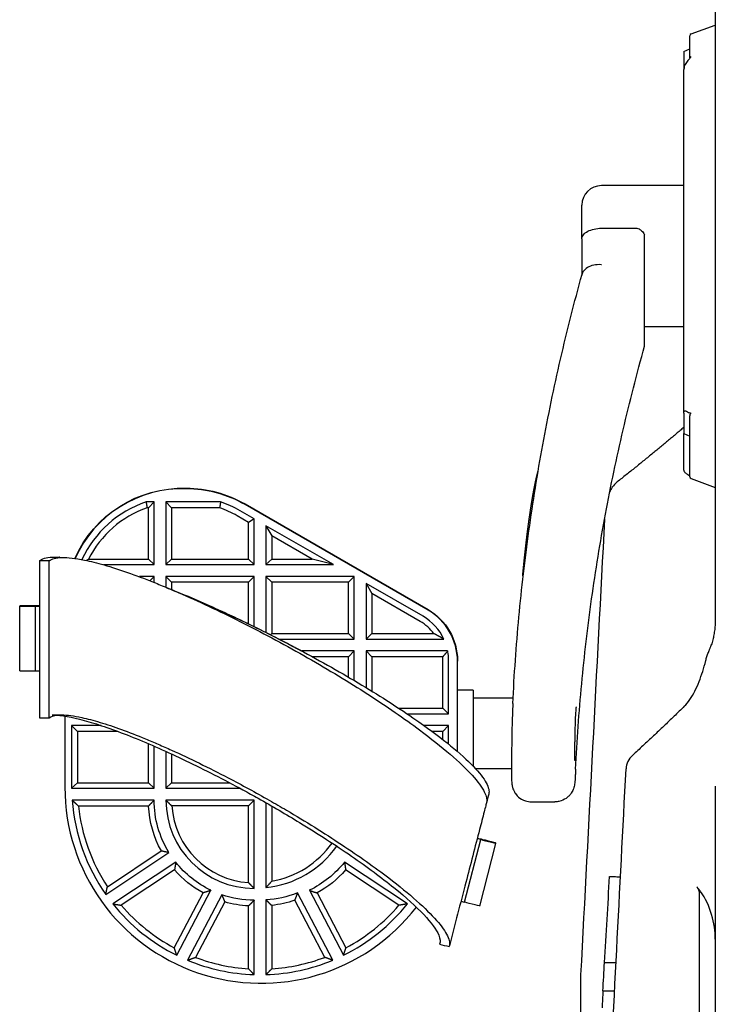
# Model space of a CAD drawing. Extents: x 757 to 1377, y 201 to 1547.
# Drawn here: x 791 to 968, y 846 to 1097 of the extents above; entities that cross this region are included whole.
import ezdxf

# ---------------------------------------------------------------- set-up
doc = ezdxf.new("R2010")
doc.units = 0
doc.layers.add('PV-2A4', color=7, linetype='CONTINUOUS')

msp = doc.modelspace()

# ---------------------------------------------------------------- linework, layer by layer
at = {"layer": 'PV-2A4'}
for p, q in [((968.24, 1157.23), (968.24, 944.16)), ((962.07, 1093.21), (968.24, 1095.46)), ((961.74, 1087.01), (961.74, 1092.74)), ((960.24, 1088.73), (961.74, 1089.37)), ((960.24, 1088.73), (960.24, 1088.73)), ((960.24, 1088.73), (960.24, 1084.16)), ((960.24, 996.55), (960.24, 1084.16)), ((960.24, 1054.55), (939.24, 1054.55)), ((934.24, 1040.97), (934.24, 1049.55)), ((939.24, 1043.68), (948.05, 1043.68)), ((934.24, 1040.97), (934.24, 1031.7)), ((950.24, 1013.98), (950.24, 1030.2)), ((960.24, 1018.55), (950.24, 1018.55)), ((960.24, 996.55), (960.24, 991.35)), ((961.74, 980.35), (961.74, 995.85)), ((960.24, 982.14), (960.24, 991.35)), ((960.24, 991.35), (961.74, 990.72)), ((962.07, 979.88), (968.24, 977.64)), ((825.3, 973.96), (823.26, 973.96)), ((825.3, 973.96), (823.85, 972.47)), ((825.3, 957.96), (825.3, 973.96)), ((842.23, 973.96), (828.3, 973.96)), ((828.3, 973.96), (829.76, 972.47)), ((828.3, 973.96), (828.3, 957.96)), ((823.85, 972.47), (823.51, 972.47)), ((823.85, 959.38), (823.85, 972.47)), ((841.99, 972.47), (829.76, 972.47)), ((829.76, 972.47), (829.76, 959.38)), ((850.8, 969.63), (847.19, 971.71)), ((848.46, 973.42), (895.07, 946.51)), ((895.07, 946.36), (848.46, 973.27)), ((849.35, 968.74), (846.46, 970.41)), ((850.8, 969.63), (849.35, 968.74)), ((849.35, 959.38), (849.35, 968.74)), ((850.8, 957.96), (850.8, 969.63)), ((871.01, 957.96), (853.8, 967.89)), ((853.8, 967.89), (855.26, 965.33)), ((853.8, 967.89), (853.8, 957.96)), ((865.57, 959.38), (855.26, 965.33)), ((855.26, 965.33), (855.26, 959.38)), ((808.6, 959.38), (823.85, 959.38)), ((825.3, 957.96), (823.85, 959.38)), ((828.3, 957.96), (829.76, 959.38)), ((829.76, 959.38), (849.35, 959.38)), ((850.8, 957.96), (849.35, 959.38)), ((853.8, 957.96), (855.26, 959.38)), ((855.26, 959.38), (865.57, 959.38)), ((871.01, 957.96), (865.57, 959.38)), ((812.37, 957.96), (825.3, 957.96)), ((828.3, 957.96), (850.8, 957.96)), ((853.8, 957.96), (871.01, 957.96)), ((825.3, 954.96), (821.58, 954.96)), ((825.3, 954.96), (824.31, 953.95)), ((825.3, 953.57), (825.3, 954.96)), ((850.8, 954.96), (828.3, 954.96)), ((828.3, 954.96), (829.76, 953.47)), ((828.3, 954.96), (828.3, 952.38)), ((849.35, 953.47), (829.76, 953.47)), ((829.76, 953.47), (829.76, 951.79)), ((850.8, 954.96), (849.35, 953.47)), ((849.35, 942.9), (849.35, 953.47)), ((850.8, 942.18), (850.8, 954.96)), ((876.3, 954.96), (853.8, 954.96)), ((853.8, 954.96), (855.26, 953.47)), ((853.8, 954.96), (853.8, 940.67)), ((874.85, 953.47), (855.26, 953.47)), ((855.26, 953.47), (855.26, 940.38)), ((876.3, 954.96), (874.85, 953.47)), ((874.85, 940.38), (874.85, 953.47)), ((876.3, 938.96), (876.3, 954.96)), ((919.18, 954.99), (919.3, 954.99)), ((893.8, 944.8), (879.3, 953.17)), ((879.3, 953.17), (880.76, 950.61)), ((879.3, 953.17), (879.3, 938.96)), ((893.07, 943.5), (880.76, 950.61)), ((880.76, 950.61), (880.76, 940.38)), ((791.07, 947.46), (791.07, 947.41)), ((791.07, 930.91), (791.07, 947.41)), ((795.07, 947.44), (795.07, 947.46)), ((796.07, 947.44), (795.07, 947.44)), ((795.07, 930.91), (795.07, 947.41)), ((795.07, 947.41), (796.07, 947.41)), ((854.96, 940.09), (855.26, 940.38)), ((855.26, 940.38), (874.85, 940.38)), ((857.18, 938.96), (876.3, 938.96)), ((876.3, 938.96), (874.85, 940.38)), ((879.3, 938.96), (880.76, 940.38)), ((879.3, 938.96), (899.12, 938.96)), ((880.76, 940.38), (896.58, 940.38)), ((876.3, 935.96), (862.91, 935.96)), ((876.3, 935.96), (874.85, 934.47)), ((876.3, 928.43), (876.3, 935.96)), ((879.3, 935.96), (880.76, 934.47)), ((879.3, 935.96), (879.3, 926.63)), ((900.07, 935.96), (879.3, 935.96)), ((874.85, 934.47), (865.68, 934.47)), ((874.85, 929.29), (874.85, 934.47)), ((880.76, 934.47), (880.76, 925.74)), ((898.81, 934.47), (880.76, 934.47)), ((898.85, 921.38), (898.85, 933.5)), ((900.3, 919.96), (900.3, 933.54)), ((902.57, 933.52), (902.57, 933.37)), ((902.57, 910.36), (902.57, 933.37)), ((795.07, 930.91), (796.07, 930.91)), ((906.57, 925.94), (902.57, 925.94)), ((906.57, 925.94), (906.57, 925.94)), ((906.57, 925.94), (906.57, 906.62)), ((916.74, 923.94), (906.57, 923.94)), ((887.62, 921.38), (898.85, 921.38)), ((900.3, 919.96), (898.85, 921.38)), ((802.57, 919.38), (802.57, 901.29)), ((889.74, 919.96), (900.3, 919.96)), ((804.3, 916.96), (804.3, 900.97)), ((804.3, 916.96), (805.76, 915.47)), ((811.81, 916.96), (804.3, 916.96)), ((900.3, 916.96), (894.06, 916.96)), ((900.3, 916.96), (898.85, 915.47)), ((900.3, 912.25), (900.3, 916.96)), ((805.76, 915.47), (805.76, 902.38)), ((816.05, 915.47), (805.76, 915.47)), ((818.3, 915.47), (818.3, 915.47)), ((898.85, 915.47), (896.12, 915.47)), ((898.85, 913.4), (898.85, 915.47)), ((823.84, 902.38), (823.85, 912.34)), ((823.85, 913.27), (823.85, 913.27)), ((825.3, 912.65), (825.3, 912.65)), ((825.3, 900.97), (825.3, 911.71)), ((828.3, 911.34), (828.3, 911.34)), ((828.3, 910.38), (828.3, 900.97)), ((829.76, 910.69), (829.76, 910.69)), ((829.76, 909.71), (829.76, 902.38)), ((916.34, 905.94), (907.2, 905.94)), ((916.34, 906.77), (916.34, 905.42)), ((804.3, 900.97), (805.76, 902.38)), ((804.3, 900.97), (825.3, 900.97)), ((805.76, 902.38), (823.84, 902.38)), ((825.3, 900.97), (823.84, 902.38)), ((828.3, 900.97), (829.76, 902.38)), ((828.3, 900.97), (847.19, 900.97)), ((829.76, 902.38), (844.54, 902.38)), ((846.55, 902.38), (846.55, 902.38)), ((968.24, 901.48), (968.24, 839.21)), ((825.31, 897.95), (804.43, 897.95)), ((823.89, 896.46), (806.03, 896.46)), ((850.8, 897.97), (828.3, 897.97)), ((849.35, 896.47), (829.81, 896.47)), ((850.8, 897.97), (849.35, 896.47)), ((849.35, 876.93), (849.35, 896.47)), ((850.8, 875.47), (850.8, 897.97)), ((853.8, 897.29), (853.8, 875.67)), ((855.26, 896.46), (855.26, 877.3)), ((857.17, 896.47), (857.17, 896.47)), ((921.41, 897.53), (927.41, 897.53)), ((908.5, 887.99), (907.61, 888.22)), ((904.35, 871.98), (908.5, 887.95)), ((908.5, 887.95), (907.6, 888.18)), ((908.23, 870.97), (912.38, 886.94)), ((908.5, 888.01), (908.5, 887.99)), ((908.5, 887.99), (908.5, 888.01)), ((912.38, 886.94), (912.38, 887)), ((813, 873.91), (829.09, 884.59)), ((813.39, 875.88), (827.14, 885)), ((830.81, 882.14), (814.79, 871.52)), ((889.81, 871.52), (873.8, 882.14)), ((830.52, 880.17), (816.94, 871.16)), ((887.66, 871.16), (874.08, 880.17)), ((883.54, 879.28), (883.54, 879.28)), ((830.45, 860.33), (837.8, 874.32)), ((831.07, 858.42), (839.77, 874.98)), ((842.56, 873.84), (833.8, 857.18)), ((870.8, 857.18), (861.8, 874.3)), ((864.84, 874.98), (873.54, 858.42)), ((866.81, 874.32), (874.16, 860.33)), ((964.24, 823.83), (964.24, 873.89)), ((843.28, 872.04), (835.84, 857.89)), ((849.35, 854.98), (849.35, 871.01)), ((850.8, 853.49), (850.8, 872.47)), ((853.8, 872.51), (853.8, 853.49)), ((855.26, 871.13), (855.26, 854.98)), ((868.76, 857.89), (861.11, 872.45)), ((903.45, 872.21), (904.35, 871.98)), ((940, 856.58), (942.97, 856.58)), ((939.63, 849.32), (942.6, 849.32))]:
    msp.add_line(p, q, dxfattribs=at)
for centre, radius, start, end in [((962.24, 1092.74), 0.5, 110, 180), ((939.24, 1049.55), 5, 90, 180), ((962.24, 980.35), 0.5, 180, 250), ((950.5, 905.67), 5, 132.3008, 177.0668)]:
    msp.add_arc(centre, radius, start, end, dxfattribs=at)
at = {"layer": 'PV-2A4', "extrusion": (0, 0, -1)}
for centre, major_axis, ratio, start_param, end_param in [((1814.78, 923.93), (899.18, 0), 0.499256, -3.014131, -3.014008), ((1814.78, 924.3), (899.18, 0), 0.495977, -3.014008, -3.013887), ((1814.78, 924.68), (899.18, 0), 0.492668, -3.013887, -3.013766), ((1814.78, 925.07), (899.18, 0), 0.48924, -3.013766, -3.013646), ((1814.78, 925.47), (899.18, 0), 0.485813, -3.013646, -3.013527), ((1814.78, 925.87), (899.18, 0), 0.482335, -3.013527, -3.013409), ((1814.78, 926.26), (899.18, 0), 0.47887, -3.013409, -3.013292), ((1814.78, 926.68), (899.18, 0), 0.475265, -3.013292, -3.013176), ((1814.78, 927.09), (899.18, 0), 0.471659, -3.013176, -3.013061), ((1814.78, 927.51), (899.18, 0), 0.468007, -3.013061, -3.012946), ((1814.78, 927.94), (899.18, 0), 0.464297, -3.012946, -3.012833), ((1814.78, 928.38), (899.18, 0), 0.46055, -3.012833, -3.01272), ((1814.78, 928.82), (899.18, 0), 0.456695, -3.01272, -3.012608), ((1814.78, 929.27), (899.18, 0), 0.452833, -3.012608, -3.012498), ((1814.78, 929.72), (899.18, 0), 0.448931, -3.012498, -3.012388), ((1814.78, 930.19), (899.18, 0), 0.444888, -3.012388, -3.012279), ((1814.78, 930.65), (899.18, 0), 0.440885, -3.012279, -3.012171), ((1814.78, 931.13), (899.18, 0), 0.43676, -3.012171, -3.012152), ((1814.78, 912.45), (899.18, 0), 0.601461, -3.019238, -3.019086), ((1814.78, 912.71), (899.18, 0), 0.599101, -3.019086, -3.018935), ((1814.78, 912.98), (899.18, 0), 0.596635, -3.018935, -3.018784), ((1814.78, 913.24), (899.18, 0), 0.594252, -3.018784, -3.018635), ((1814.78, 913.51), (899.18, 0), 0.591813, -3.018635, -3.018485), ((1814.78, 913.78), (899.18, 0), 0.589349, -3.018485, -3.018337), ((1814.78, 914.06), (899.18, 0), 0.586884, -3.018337, -3.01819), ((1814.78, 914.34), (899.18, 0), 0.58435, -3.01819, -3.018043), ((1814.78, 914.61), (899.18, 0), 0.581886, -3.018043, -3.017897), ((1814.78, 914.89), (899.18, 0), 0.579377, -3.017897, -3.017751), ((1814.78, 915.17), (899.18, 0), 0.576807, -3.017751, -3.017607), ((1814.78, 915.46), (899.18, 0), 0.574276, -3.017607, -3.017463), ((1814.78, 915.74), (899.18, 0), 0.571685, -3.017463, -3.01732), ((1814.78, 916.04), (899.18, 0), 0.569043, -3.01732, -3.017178), ((1814.78, 916.32), (899.18, 0), 0.566484, -3.017178, -3.017036), ((1814.78, 916.62), (899.18, 0), 0.563817, -3.017036, -3.016896), ((1814.78, 916.92), (899.18, 0), 0.561188, -3.016896, -3.016756), ((1814.78, 917.22), (899.18, 0), 0.558505, -3.016756, -3.016617), ((1814.78, 917.52), (899.18, 0), 0.555792, -3.016617, -3.016479), ((1814.78, 917.83), (899.18, 0), 0.553035, -3.016479, -3.016341), ((1814.78, 918.13), (899.18, 0), 0.550349, -3.016341, -3.016205), ((1814.78, 918.45), (899.18, 0), 0.547527, -3.016205, -3.016069), ((1814.78, 918.76), (899.18, 0), 0.54475, -3.016069, -3.015934), ((1814.78, 919.08), (899.18, 0), 0.541893, -3.015934, -3.015799), ((1814.78, 919.4), (899.18, 0), 0.539082, -3.015799, -3.015666), ((1814.78, 919.73), (899.18, 0), 0.536202, -3.015666, -3.015534), ((1814.78, 920.06), (899.18, 0), 0.533271, -3.015534, -3.015402), ((1814.78, 920.38), (899.18, 0), 0.530385, -3.015402, -3.015271), ((1814.78, 920.73), (899.18, 0), 0.527366, -3.015271, -3.015141), ((1814.78, 921.06), (899.18, 0), 0.524404, -3.015141, -3.015012), ((1814.78, 921.4), (899.18, 0), 0.521388, -3.015012, -3.014883), ((1814.78, 921.75), (899.18, 0), 0.518332, -3.014883, -3.014756), ((1814.78, 922.1), (899.18, 0), 0.515269, -3.014756, -3.014629), ((1814.78, 922.46), (899.18, 0), 0.512114, -3.014629, -3.014503), ((1814.78, 922.82), (899.18, 0), 0.508966, -3.014503, -3.014378), ((1814.78, 923.18), (899.18, 0), 0.505758, -3.014378, -3.014254), ((1814.78, 923.55), (899.18, 0), 0.502555, -3.014254, -3.014131), ((832.57, 947.45), (30, 0), 0.999949, -2.726074, -1.541071), ((833.46, 947.44), (30, 0), 0.999949, -1.570796, -1.047198), ((1814.78, 905.93), (899.18, 0), 0.661854, -3.023606, -3.023436), ((1814.78, 906.16), (899.18, 0), 0.659725, -3.023436, -3.023266), ((1814.78, 906.38), (899.18, 0), 0.657613, -3.023266, -3.023097), ((1814.78, 906.61), (899.18, 0), 0.655486, -3.023097, -3.022928), ((1814.78, 906.84), (899.18, 0), 0.653337, -3.022928, -3.022761), ((1814.78, 907.07), (899.18, 0), 0.651177, -3.022761, -3.022593), ((1814.78, 907.3), (899.18, 0), 0.64899, -3.022593, -3.022427), ((1814.78, 907.53), (899.18, 0), 0.646861, -3.022427, -3.022261), ((1814.78, 907.76), (899.18, 0), 0.644677, -3.022261, -3.022096), ((1814.78, 908), (899.18, 0), 0.642476, -3.022096, -3.021931), ((1814.78, 908.23), (899.18, 0), 0.640323, -3.021931, -3.021767), ((1814.78, 908.47), (899.18, 0), 0.638081, -3.021767, -3.021604), ((1814.78, 908.7), (899.18, 0), 0.635897, -3.021604, -3.021441), ((1814.78, 908.94), (899.18, 0), 0.633683, -3.021441, -3.021279), ((1814.78, 909.19), (899.18, 0), 0.631418, -3.021279, -3.021118), ((1814.78, 909.43), (899.18, 0), 0.629206, -3.021118, -3.020958), ((1814.78, 909.67), (899.18, 0), 0.626968, -3.020958, -3.020798), ((1814.78, 909.92), (899.18, 0), 0.624678, -3.020798, -3.020639), ((1814.78, 910.16), (899.18, 0), 0.62244, -3.020639, -3.02048), ((1814.78, 910.4), (899.18, 0), 0.620176, -3.02048, -3.020323), ((1814.78, 910.66), (899.18, 0), 0.617851, -3.020323, -3.020166), ((1814.78, 910.91), (899.18, 0), 0.615538, -3.020166, -3.020009), ((1814.78, 911.16), (899.18, 0), 0.613252, -3.020009, -3.019854), ((1814.78, 911.42), (899.18, 0), 0.610897, -3.019854, -3.019699), ((1814.78, 911.67), (899.18, 0), 0.608553, -3.019699, -3.019544), ((1814.78, 911.93), (899.18, 0), 0.606227, -3.019544, -3.019391), ((1814.78, 912.19), (899.18, 0), 0.603839, -3.019391, -3.019238), ((1814.78, 900.99), (899.18, 0), 0.709302, -3.027691, -3.027507), ((1814.78, 901.2), (899.18, 0), 0.707267, -3.027507, -3.027323), ((1814.78, 901.4), (899.18, 0), 0.705256, -3.027323, -3.027141), ((1814.78, 901.61), (899.18, 0), 0.70323, -3.027141, -3.026958), ((1814.78, 901.82), (899.18, 0), 0.701193, -3.026958, -3.026777), ((1814.78, 902.03), (899.18, 0), 0.69914, -3.026777, -3.026596), ((1814.78, 902.24), (899.18, 0), 0.697145, -3.026596, -3.026415), ((1814.78, 902.45), (899.18, 0), 0.6951, -3.026415, -3.026235), ((1814.78, 902.66), (899.18, 0), 0.693041, -3.026235, -3.026056), ((1814.78, 902.88), (899.18, 0), 0.69097, -3.026056, -3.025877), ((1814.78, 903.09), (899.18, 0), 0.688953, -3.025877, -3.025699), ((1814.78, 903.3), (899.18, 0), 0.686887, -3.025699, -3.025521), ((1814.78, 903.52), (899.18, 0), 0.684844, -3.025521, -3.025344), ((1814.78, 903.73), (899.18, 0), 0.682781, -3.025344, -3.025167), ((1814.78, 903.95), (899.18, 0), 0.680709, -3.025167, -3.024992), ((1814.78, 904.17), (899.18, 0), 0.678615, -3.024992, -3.024816), ((1814.78, 904.38), (899.18, 0), 0.676548, -3.024816, -3.024642), ((1814.78, 904.6), (899.18, 0), 0.674493, -3.024642, -3.024467), ((1814.78, 904.82), (899.18, 0), 0.672358, -3.024467, -3.024294), ((1814.78, 905.04), (899.18, 0), 0.670314, -3.024294, -3.024121), ((1814.78, 905.26), (899.18, 0), 0.668174, -3.024121, -3.023949), ((1814.78, 905.48), (899.18, 0), 0.6661, -3.023949, -3.023777), ((1814.78, 905.71), (899.18, 0), 0.663966, -3.023777, -3.023606), ((1814.78, 896.76), (899.18, 0), 0.751393, -3.031671, -3.031477), ((1814.78, 896.96), (899.18, 0), 0.749391, -3.031477, -3.031283), ((1814.78, 897.15), (899.18, 0), 0.747412, -3.031283, -3.031089), ((1814.78, 897.35), (899.18, 0), 0.745391, -3.031089, -3.030896), ((1814.78, 897.55), (899.18, 0), 0.743393, -3.030896, -3.030704), ((1814.78, 897.75), (899.18, 0), 0.741417, -3.030704, -3.030512), ((1814.78, 897.95), (899.18, 0), 0.739399, -3.030512, -3.03032), ((1814.78, 898.15), (899.18, 0), 0.737403, -3.03032, -3.030129), ((1814.78, 898.35), (899.18, 0), 0.735397, -3.030129, -3.029938), ((1814.78, 898.55), (899.18, 0), 0.733413, -3.029938, -3.029748), ((1814.78, 898.75), (899.18, 0), 0.731385, -3.029748, -3.029559), ((1814.78, 898.95), (899.18, 0), 0.729413, -3.029559, -3.029369), ((1814.78, 899.15), (899.18, 0), 0.727397, -3.029369, -3.029181), ((1814.78, 899.35), (899.18, 0), 0.725404, -3.029181, -3.028993), ((1814.78, 899.56), (899.18, 0), 0.723364, -3.028993, -3.028805), ((1814.78, 899.76), (899.18, 0), 0.721381, -3.028805, -3.028618), ((1814.78, 899.96), (899.18, 0), 0.719386, -3.028618, -3.028432), ((1814.78, 900.17), (899.18, 0), 0.717346, -3.028432, -3.028246), ((1814.78, 900.37), (899.18, 0), 0.715362, -3.028246, -3.02806), ((1814.78, 900.58), (899.18, 0), 0.713332, -3.02806, -3.027875), ((1814.78, 900.78), (899.18, 0), 0.711322, -3.027875, -3.027691), ((1814.78, 893.25), (899.18, 0), 0.787479, -3.035247, -3.035045), ((1814.78, 893.45), (899.18, 0), 0.785468, -3.035045, -3.034843), ((1814.78, 893.64), (899.18, 0), 0.783481, -3.034843, -3.034642), ((1814.78, 893.83), (899.18, 0), 0.781423, -3.034642, -3.034441), ((1814.78, 894.03), (899.18, 0), 0.779422, -3.034441, -3.03424), ((1814.78, 894.22), (899.18, 0), 0.777443, -3.03424, -3.03404), ((1814.78, 894.41), (899.18, 0), 0.775395, -3.03404, -3.03384), ((1814.78, 894.61), (899.18, 0), 0.7734, -3.03384, -3.033641), ((1814.78, 894.8), (899.18, 0), 0.771399, -3.033641, -3.033442), ((1814.78, 895), (899.18, 0), 0.769388, -3.033442, -3.033243), ((1814.78, 895.19), (899.18, 0), 0.767403, -3.033243, -3.033045), ((1814.78, 895.39), (899.18, 0), 0.765376, -3.033045, -3.032848), ((1814.78, 895.58), (899.18, 0), 0.763373, -3.032848, -3.032651), ((1814.78, 895.78), (899.18, 0), 0.761394, -3.032651, -3.032454), ((1814.78, 895.97), (899.18, 0), 0.759404, -3.032454, -3.032258), ((1814.78, 896.17), (899.18, 0), 0.757375, -3.032258, -3.032062), ((1814.78, 896.37), (899.18, 0), 0.755369, -3.032062, -3.031866), ((1814.78, 896.56), (899.18, 0), 0.753385, -3.031866, -3.031671), ((1814.78, 889.99), (899.18, 0), 0.822212, -3.038742, -3.038534), ((1814.78, 890.18), (899.18, 0), 0.820128, -3.038534, -3.038326), ((1814.78, 890.37), (899.18, 0), 0.818063, -3.038326, -3.038118), ((1814.78, 890.57), (899.18, 0), 0.815991, -3.038118, -3.037911), ((1814.78, 890.76), (899.18, 0), 0.813947, -3.037911, -3.037704), ((1814.78, 890.95), (899.18, 0), 0.811895, -3.037704, -3.037497), ((1814.78, 891.14), (899.18, 0), 0.809873, -3.037497, -3.03729), ((1814.78, 891.33), (899.18, 0), 0.807777, -3.03729, -3.037084), ((1814.78, 891.52), (899.18, 0), 0.805771, -3.037084, -3.036879), ((1814.78, 891.71), (899.18, 0), 0.803724, -3.036879, -3.036674), ((1814.78, 891.91), (899.18, 0), 0.801676, -3.036674, -3.036469), ((1814.78, 892.1), (899.18, 0), 0.799651, -3.036469, -3.036264), ((1814.78, 892.29), (899.18, 0), 0.797618, -3.036264, -3.03606), ((1814.78, 892.48), (899.18, 0), 0.795578, -3.03606, -3.035856), ((1814.78, 892.68), (899.18, 0), 0.793533, -3.035856, -3.035653), ((1814.78, 892.87), (899.18, 0), 0.791544, -3.035653, -3.03545), ((1814.78, 893.06), (899.18, 0), 0.789514, -3.03545, -3.035247), ((1814.78, 886.93), (899.18, 0), 0.855838, -3.04212, -3.041907), ((1814.78, 887.13), (899.18, 0), 0.85367, -3.041907, -3.041694), ((1814.78, 887.32), (899.18, 0), 0.85156, -3.041694, -3.041481), ((1814.78, 887.51), (899.18, 0), 0.849445, -3.041481, -3.041268), ((1814.78, 887.7), (899.18, 0), 0.847294, -3.041268, -3.041056), ((1814.78, 887.89), (899.18, 0), 0.845206, -3.041056, -3.040844), ((1814.78, 888.08), (899.18, 0), 0.843077, -3.040844, -3.040633), ((1814.78, 888.27), (899.18, 0), 0.840973, -3.040633, -3.040421), ((1814.78, 888.46), (899.18, 0), 0.838871, -3.040421, -3.04021), ((1814.78, 888.65), (899.18, 0), 0.836788, -3.04021, -3.04), ((1814.78, 888.84), (899.18, 0), 0.834674, -3.04, -3.039789), ((1814.78, 889.04), (899.18, 0), 0.832584, -3.039789, -3.039579), ((1814.78, 889.23), (899.18, 0), 0.830491, -3.039579, -3.03937), ((1814.78, 889.42), (899.18, 0), 0.828421, -3.03937, -3.03916), ((1814.78, 889.61), (899.18, 0), 0.82635, -3.03916, -3.038951), ((1814.78, 889.8), (899.18, 0), 0.824241, -3.038951, -3.038742), ((1814.78, 884.06), (899.18, 0), 0.888549, -3.04535, -3.045133), ((1814.78, 884.25), (899.18, 0), 0.886342, -3.045133, -3.044916), ((1814.78, 884.44), (899.18, 0), 0.88413, -3.044916, -3.0447), ((1814.78, 884.63), (899.18, 0), 0.881907, -3.0447, -3.044483), ((1814.78, 884.83), (899.18, 0), 0.879692, -3.044483, -3.044267), ((1814.78, 885.02), (899.18, 0), 0.877501, -3.044267, -3.044051), ((1814.78, 885.21), (899.18, 0), 0.875311, -3.044051, -3.043836), ((1814.78, 885.4), (899.18, 0), 0.873139, -3.043836, -3.04362), ((1814.78, 885.59), (899.18, 0), 0.870939, -3.04362, -3.043405), ((1814.78, 885.78), (899.18, 0), 0.868763, -3.043405, -3.04319), ((1814.78, 885.98), (899.18, 0), 0.866594, -3.04319, -3.042976), ((1814.78, 886.17), (899.18, 0), 0.864437, -3.042976, -3.042761), ((1814.78, 886.36), (899.18, 0), 0.862261, -3.042761, -3.042547), ((1814.78, 886.55), (899.18, 0), 0.860134, -3.042547, -3.042333), ((1814.78, 886.74), (899.18, 0), 0.857972, -3.042333, -3.04212), ((1814.78, 881.34), (899.18, 0), 0.920442, -3.048409, -3.048189), ((1814.78, 881.54), (899.18, 0), 0.918108, -3.048189, -3.04797), ((1814.78, 881.73), (899.18, 0), 0.915798, -3.04797, -3.047751), ((1814.78, 881.93), (899.18, 0), 0.913493, -3.047751, -3.047531), ((1814.78, 882.12), (899.18, 0), 0.911183, -3.047531, -3.047312), ((1814.78, 882.31), (899.18, 0), 0.908898, -3.047312, -3.047094), ((1814.78, 882.51), (899.18, 0), 0.906581, -3.047094, -3.046875), ((1814.78, 882.7), (899.18, 0), 0.904331, -3.046875, -3.046656), ((1814.78, 882.9), (899.18, 0), 0.902042, -3.046656, -3.046438), ((1814.78, 883.09), (899.18, 0), 0.899784, -3.046438, -3.04622), ((1814.78, 883.28), (899.18, 0), 0.897522, -3.04622, -3.046002), ((1814.78, 883.47), (899.18, 0), 0.89529, -3.046002, -3.045785), ((1814.78, 883.67), (899.18, 0), 0.893026, -3.045785, -3.045567), ((1814.78, 883.86), (899.18, 0), 0.890793, -3.045567, -3.04535), ((1814.78, 878.59), (899.18, 0), 0.95388, -3.051501, -3.051279), ((1814.78, 878.79), (899.18, 0), 0.951408, -3.051279, -3.051057), ((1814.78, 878.98), (899.18, 0), 0.949017, -3.051057, -3.050836), ((1814.78, 879.18), (899.18, 0), 0.946559, -3.050836, -3.050615), ((1814.78, 879.38), (899.18, 0), 0.944144, -3.050615, -3.050393), ((1814.78, 879.58), (899.18, 0), 0.941716, -3.050393, -3.050172), ((1814.78, 879.77), (899.18, 0), 0.939352, -3.050172, -3.049951), ((1814.78, 879.97), (899.18, 0), 0.936936, -3.049951, -3.049731), ((1814.78, 880.17), (899.18, 0), 0.934573, -3.049731, -3.04951), ((1814.78, 880.36), (899.18, 0), 0.932179, -3.04951, -3.04929), ((1814.78, 880.56), (899.18, 0), 0.92981, -3.04929, -3.049069), ((1814.78, 880.76), (899.18, 0), 0.927454, -3.049069, -3.048849), ((1814.78, 880.95), (899.18, 0), 0.925123, -3.048849, -3.048629), ((1814.78, 881.15), (899.18, 0), 0.92278, -3.048629, -3.048409), ((1814.78, 877.79), (899.18, 0), 0.963769, -3.052388, -3.052166), ((1814.78, 877.99), (899.18, 0), 0.961251, -3.052166, -3.051944), ((1814.78, 878.19), (899.18, 0), 0.958787, -3.051944, -3.051722), ((1814.78, 878.39), (899.18, 0), 0.95632, -3.051722, -3.051501), ((887.57, 933.52), (15, 0), 0.999949, -1.047198, 0), ((850.81, 897.91), (-26.96, 0), 0.999949, -0.499498, -0.054036), ((850.81, 897.95), (-25.5, 0), 0.999949, -0.551777, 0), ((850.8, 897.97), (-25.5, 0), 0.999949, -1.123298, -0.669528), ((853.8, 897.97), (-25.5, 0), 0.999949, -2.472064, -2.018295), ((850.8, 897.92), (-26.96, 0), 0.999949, -1.067318, -0.719315), ((853.8, 897.92), (-26.96, 0), 0.999949, -2.422278, -2.074275), ((850.8, 897.97), (-25.5, 0), 0.999949, -1.570796, -1.241552), ((852.3, 897.97), (-25.5, 0), 0.999949, -1.952551, -1.629654), ((850.8, 897.92), (-26.96, 0), 0.999949, -1.51676, -1.287982), ((852.3, 897.92), (-26.96, 0), 0.999949, -1.903648, -1.680674), ((906.29, 871.48), (1.94, -0.5), 0.009806, 0, 3.139044)]:
    msp.add_ellipse(centre, major_axis=major_axis, ratio=ratio, start_param=start_param, end_param=end_param, dxfattribs=at)
at = {"layer": 'PV-2A4'}
for centre, major_axis, ratio, start_param, end_param in [((832.57, 947.3), (-30, 0), 0.999949, -1.600522, -0.420737), ((833.46, 947.29), (-30, 0), 0.999949, -2.094395, -1.570796), ((832.3, 947.46), (-28, 0), 0.999949, -1.24199, -0.435222), ((833.19, 947.46), (-28, 0), 0.999949, -2.094395, -1.899602), ((832.3, 947.42), (-26.54, 0), 0.999949, -1.233009, -0.467231), ((833.19, 947.42), (-26.54, 0), 0.999949, -2.094395, -1.908583), ((793.07, 947.46), (2, 0), 0.010132, 0, 3.141593), ((793.07, 947.41), (-2, 0), 0.010132, 0, 3.141593), ((887.57, 933.37), (15, 0), 0.999949, 0, 1.047198), ((887.3, 933.5), (-11.54, 0), 0.999949, -2.503551, -2.094395), ((887.3, 933.54), (-13, 0), 0.999949, -2.711529, -2.094395), ((887.3, 933.54), (13, 0), 0.999949, 0, 0.187252), ((887.3, 933.5), (11.54, 0), 0.999949, 0, 0.08362), ((793.07, 930.91), (-2, 0), 0.010132, 0, 3.141593), ((852.57, 901.29), (-50, 0), 0.999949, 0, 2.482686), ((852.31, 901.45), (-48, 0), 0.999949, 0.072981, 0.611171), ((852.31, 901.41), (-46.54, 0), 0.999949, 0.106679, 0.580685), ((850.8, 897.97), (-22.5, 0), 0.999949, 0, 1.570796), ((850.8, 897.92), (-21.04, 0), 0.999949, 0.069238, 1.501559), ((851.14, 900.86), (25.33, 0), 0.999949, -1.465363, -0.615419), ((851.14, 900.82), (23.88, 0), 0.999949, -1.397294, -0.615958), ((851.14, 900.82), (20.05, -12.96), 0.000001, 0, 0.000004), ((851.14, 900.86), (21.25, -13.78), 0.000001, 0, 0.000005), ((910.44, 887.51), (1.94, -0.5), 0.009806, 0.002549, 3.144141), ((910.44, 887.45), (-1.94, 0.5), 0.009806, 0.002549, 3.144141), ((852.3, 901.47), (48, 0), 0.999949, -2.467811, -2.029067), ((852.3, 901.42), (46.54, 0), 0.999949, -2.433588, -2.05955), ((852.3, 901.47), (48, 0), 0.999949, -1.112526, -0.673782), ((852.3, 901.42), (46.54, 0), 0.999949, -1.082042, -0.708004), ((852.3, 901.47), (48, 0), 0.999949, -1.966456, -1.602051), ((852.3, 901.42), (46.54, 0), 0.999949, -1.932231, -1.634346), ((852.3, 901.47), (48, 0), 0.999949, -1.539541, -1.175137), ((852.3, 901.42), (46.54, 0), 0.999949, -1.507246, -1.209362)]:
    msp.add_ellipse(centre, major_axis=major_axis, ratio=ratio, start_param=start_param, end_param=end_param, dxfattribs=at)
for points, knots in [([(961.74, 1087.01), (961.59, 1086.81), (961.44, 1086.61), (961.28, 1086.41), (961.05, 1086.08), (960.81, 1085.76), (960.57, 1085.42)], [37.8702142, 37.8702142, 37.8702142, 37.8702142, 37.9809079, 37.9809079, 37.9809079, 38.1557407, 38.1557407, 38.1557407, 38.1557407]), ([(960.57, 1085.42), (960.48, 1085.3), (960.41, 1085.13), (960.28, 1084.68), (960.24, 1084.41), (960.24, 1084.16)], [0.7230331, 0.7230331, 0.7230331, 0.7230331, 0.8035096, 0.8035096, 0.8985087, 0.8985087, 0.8985087, 0.8985087]), ([(934.24, 1040.97), (934.24, 1040.98), (934.24, 1040.98), (934.24, 1041.16), (934.28, 1041.34), (934.42, 1041.7), (934.52, 1041.88), (934.92, 1042.37), (935.29, 1042.66), (936.22, 1043.15), (936.77, 1043.35), (937.96, 1043.61), (938.6, 1043.68), (939.24, 1043.68)], [-0.7939237, -0.7939237, -0.7939237, -0.7939237, -0.7926738, -0.7926738, -0.6880665, -0.6880665, -0.5836674, -0.5836674, -0.3867944, -0.3867944, -0.1927499, -0.1927499, 0, 0, 0, 0]), ([(948.05, 1043.68), (948.11, 1043.68), (948.16, 1043.68), (948.43, 1043.65), (948.64, 1043.59), (949.06, 1043.39), (949.26, 1043.24), (949.76, 1042.78), (950.02, 1042.41), (950.24, 1042.03), (950.24, 1042.02), (950.24, 1042.02)], [1.3348616, 1.3348616, 1.3348616, 1.3348616, 1.3580473, 1.3580473, 1.4471098, 1.4471098, 1.5511827, 1.5511827, 1.7269911, 1.7269911, 1.7279942, 1.7279942, 1.7279942, 1.7279942]), ([(950.24, 1030.2), (950.24, 1030.3), (950.24, 1030.45), (950.24, 1030.8), (950.24, 1031.05), (950.24, 1031.79), (950.24, 1032.33), (950.24, 1033.4), (950.24, 1033.93), (950.24, 1035.86), (950.24, 1037.3), (950.24, 1039.83), (950.24, 1040.94), (950.24, 1042.02)], [4.449078, 4.449078, 4.449078, 4.449078, 4.49494, 4.49494, 4.560078, 4.560078, 4.714834, 4.714834, 4.86959, 4.86959, 5.345609, 5.345609, 5.713786, 5.713786, 5.713786, 5.713786]), ([(939.24, 1034.4), (939.21, 1034.4), (939.18, 1034.4), (938.5, 1034.45), (937.86, 1034.4), (936.67, 1034.14), (936.13, 1033.93), (935.22, 1033.37), (934.86, 1033.03), (934.48, 1032.44), (934.38, 1032.22), (934.32, 1032)], [-0.7897564, -0.7897564, -0.7897564, -0.7897564, -0.7801021, -0.7801021, -0.5852493, -0.5852493, -0.3893092, -0.3893092, -0.1943963, -0.1943963, -0.0909463, -0.0909463, -0.0909463, -0.0909463]), ([(916.67, 922.56), (917.02, 929.91), (917.54, 937.26), (918.91, 951.94), (919.76, 959.27), (921.79, 973.9), (922.96, 981.21), (925.65, 995.79), (927.16, 1003.06), (930.49, 1017.56), (932.33, 1024.79), (934.32, 1032)], [3.1770109, 3.1770109, 3.1770109, 3.1770109, 3.2101803, 3.2101803, 3.2433497, 3.2433497, 3.2765191, 3.2765191, 3.3096885, 3.3096885, 3.3428579, 3.3428579, 3.3428579, 3.3428579]), ([(932.66, 905.85), (933.01, 913.09), (933.53, 920.33), (934.89, 934.79), (935.73, 942.01), (937.75, 956.43), (938.92, 963.63), (941.6, 977.99), (943.1, 985.15), (946.43, 999.44), (948.25, 1006.57), (950.24, 1013.67)], [3.1772504, 3.1772504, 3.1772504, 3.1772504, 3.2108265, 3.2108265, 3.2444027, 3.2444027, 3.2779788, 3.2779788, 3.3115549, 3.3115549, 3.3451311, 3.3451311, 3.3451311, 3.3451311]), ([(950.24, 1013.67), (950.24, 1013.67), (950.24, 1013.69), (950.24, 1013.79), (950.24, 1013.87), (950.24, 1013.98)], [4.35272443, 4.35272443, 4.35272443, 4.35272443, 4.40321695, 4.40321695, 4.44907836, 4.44907836, 4.44907836, 4.44907836]), ([(960.24, 996.55), (960.24, 996.77), (960.27, 996.97), (960.35, 997.12), (960.38, 997.15), (960.43, 997.19), (960.45, 997.2), (960.48, 997.21), (960.5, 997.21), (960.52, 997.2), (960.54, 997.2), (960.56, 997.19), (960.56, 997.19), (960.57, 997.19)], [0.73813, 0.73813, 0.73813, 0.73813, 0.844572, 0.844572, 0.8746972, 0.8746972, 0.8865052, 0.8865052, 0.8931105, 0.8931105, 0.8978646, 0.8978646, 0.9000305, 0.9000305, 0.9000305, 0.9000305]), ([(962.07, 996.47), (962.06, 996.47), (962.06, 996.48), (962.04, 996.48), (962.03, 996.49), (962, 996.49), (961.99, 996.49), (961.95, 996.49), (961.93, 996.48), (961.88, 996.44), (961.85, 996.4), (961.77, 996.24), (961.74, 996.06), (961.74, 995.85)], [0, 0, 0, 0, 0.0027182, 0.0027182, 0.0097676, 0.0097676, 0.0187239, 0.0187239, 0.0335222, 0.0335222, 0.078451, 0.078451, 0.2056362, 0.2056362, 0.2056362, 0.2056362]), ([(960.57, 981.38), (960.48, 981.44), (960.41, 981.53), (960.28, 981.8), (960.24, 981.97), (960.24, 982.14)], [0.51032314, 0.51032314, 0.51032314, 0.51032314, 0.55194873, 0.55194873, 0.60622104, 0.60622104, 0.60622104, 0.60622104]), ([(961.74, 980.56), (961.59, 980.66), (961.43, 980.77), (961.28, 980.87), (961.04, 981.03), (960.81, 981.2), (960.57, 981.38)], [34.4182818, 34.4182818, 34.4182818, 34.4182818, 34.5248581, 34.5248581, 34.5248581, 34.6890132, 34.6890132, 34.6890132, 34.6890132]), ([(943.23, 979.03), (942.75, 978.65), (942.35, 978.17), (941.77, 977.3), (941.55, 976.89), (941.34, 976.44)], [0, 0, 0, 0, 0.1815356, 0.1815356, 0.3134217, 0.3134217, 0.3134217, 0.3134217]), ([(796.07, 958.91), (796.71, 959.47), (798.24, 959.93), (800.58, 959.9), (801.29, 959.86)], [0, 0, 0, 0, 0.07142857, 0.0990471, 0.0990471, 0.0990471, 0.0990471]), ([(798.57, 958.91), (799.22, 959.45), (801.41, 960.04), (806.54, 959.46), (812.45, 957.98), (818.39, 956.08), (823.41, 954.2), (826.94, 952.77), (828.82, 952), (830.12, 951.45), (830.81, 951.15)], [0, 0, 0, 0, 0.0714286, 0.1428571, 0.1904762, 0.2380952, 0.2857143, 0.297619, 0.3095238, 0.3228529, 0.3228529, 0.3228529, 0.3228529]), ([(828.37, 952.13), (829.1, 951.84), (834.93, 949.51), (845.33, 944.91), (855.23, 939.99), (859.46, 937.78)], [0.319582, 0.319582, 0.319582, 0.319582, 0.3333333, 0.4285714, 0.5013404, 0.5013404, 0.5013404, 0.5013404]), ([(862.96, 935.84), (862.96, 935.84), (862.96, 935.84), (862.96, 935.84), (862.96, 935.84), (862.96, 935.84), (862.96, 935.84), (862.96, 935.84), (862.96, 935.84), (862.95, 935.84), (862.95, 935.85), (862.91, 935.87), (862.87, 935.89), (862.72, 935.97), (862.61, 936.03), (862.17, 936.27), (861.83, 936.45), (860.5, 937.16), (859.49, 937.7), (856.39, 939.32), (854.29, 940.39), (850.06, 942.5), (847.91, 943.54), (843.66, 945.55), (841.54, 946.52), (837.36, 948.39), (835.29, 949.29), (831.6, 950.83), (829.97, 951.5), (828.37, 952.13)], [85.479369, 85.479369, 85.479369, 85.479369, 85.479405, 85.479405, 85.479532, 85.479532, 85.479784, 85.479784, 85.480792, 85.480792, 85.496856, 85.496856, 85.623494, 85.623494, 86.003115, 86.003115, 87.141992, 87.141992, 90.559688, 90.559688, 97.621412, 97.621412, 104.834421, 104.834421, 112.050838, 112.050838, 119.288884, 119.288884, 125.203232, 125.203232, 125.203232, 125.203232]), ([(830.83, 951.14), (831.37, 950.91), (836.89, 948.52), (848.11, 943.2), (861.81, 935.81), (872.33, 929.62), (882.34, 923.37), (892.36, 916.46), (901.08, 909.51), (906.71, 904.11), (909.76, 899.93), (910.15, 897.99), (909.96, 897.27)], [0.3229822, 0.3229822, 0.3229822, 0.3229822, 0.3333333, 0.4285714, 0.5238095, 0.5714286, 0.6190476, 0.7142857, 0.7857143, 0.8571429, 0.9285714, 0.9939993, 0.9939993, 0.9939993, 0.9939993]), ([(968.24, 944.16), (968.24, 943.7), (968.23, 943.25), (968.17, 942.34), (968.13, 941.89), (968.03, 940.99), (967.96, 940.55), (967.79, 939.66), (967.7, 939.22), (967.48, 938.35), (967.36, 937.92), (967.22, 937.5)], [-0.9177155, -0.9177155, -0.9177155, -0.9177155, -0.7684855, -0.7684855, -0.6192554, -0.6192554, -0.4700254, -0.4700254, -0.3207953, -0.3207953, -0.1715653, -0.1715653, -0.1715653, -0.1715653]), ([(859.46, 937.78), (860.77, 937.1), (864.83, 934.95), (871.52, 931.26), (881.82, 925.2), (892.17, 918.49), (901.2, 911.69), (907.06, 906.38), (910.29, 902.2), (910.73, 900.24), (910.53, 899.49)], [0.5013404, 0.5013404, 0.5013404, 0.5013404, 0.5238095, 0.5714286, 0.6190476, 0.7142857, 0.7857143, 0.8571429, 0.9285714, 0.9958041, 0.9958041, 0.9958041, 0.9958041]), ([(965.81, 933.5), (965.85, 933.68), (965.9, 933.85), (966, 934.21), (966.06, 934.38), (966.17, 934.73), (966.23, 934.9), (966.35, 935.24), (966.41, 935.42), (966.54, 935.76), (966.61, 935.93), (966.69, 936.1)], [0.4074352, 0.4074352, 0.4074352, 0.4074352, 0.4552, 0.4552, 0.5029649, 0.5029649, 0.5507298, 0.5507298, 0.5984947, 0.5984947, 0.6462596, 0.6462596, 0.6462596, 0.6462596]), ([(966.69, 936.1), (966.73, 936.19), (966.77, 936.28), (966.84, 936.47), (966.88, 936.56), (966.95, 936.74), (966.98, 936.84), (967.05, 937.03), (967.09, 937.12), (967.15, 937.31), (967.19, 937.41), (967.22, 937.5)], [0, 0, 0, 0, 0.0339338, 0.0339338, 0.0678676, 0.0678676, 0.1018015, 0.1018015, 0.1357353, 0.1357353, 0.1696691, 0.1696691, 0.1696691, 0.1696691]), ([(960.35, 921.87), (960.83, 922.33), (961.31, 922.92), (962.21, 924.24), (962.64, 924.98), (963.42, 926.52), (963.78, 927.33), (964.45, 929.01), (964.75, 929.88), (965.32, 931.67), (965.57, 932.58), (965.81, 933.5)], [0, 0, 0, 0, 0.343829, 0.343829, 0.687659, 0.687659, 1.031488, 1.031488, 1.375318, 1.375318, 1.719147, 1.719147, 1.719147, 1.719147]), ([(916.67, 922.56), (916.63, 921.68), (916.59, 920.69), (916.52, 918.56), (916.48, 917.42), (916.43, 915.09), (916.41, 913.93), (916.37, 911.63), (916.36, 910.53), (916.34, 908.5), (916.34, 907.57), (916.34, 906.77)], [0, 0, 0, 0, 0.343885, 0.343885, 0.68777, 0.68777, 1.031655, 1.031655, 1.375539, 1.375539, 1.719424, 1.719424, 1.719424, 1.719424]), ([(932.51, 908.07), (932.51, 908.07), (932.5, 908.09), (932.5, 908.16), (932.5, 908.23), (932.49, 908.4), (932.48, 908.53), (932.48, 908.84), (932.48, 909.02), (932.47, 909.44), (932.47, 909.67), (932.47, 910.19), (932.48, 910.47), (932.48, 911.06), (932.48, 911.38), (932.49, 912.04), (932.49, 912.38), (932.51, 913.09), (932.51, 913.45), (932.53, 914.18), (932.53, 914.55), (932.55, 915.29), (932.56, 915.67), (932.58, 916.41), (932.59, 916.77), (932.61, 917.47), (932.63, 917.81), (932.65, 918.47), (932.66, 918.79), (932.69, 919.39), (932.7, 919.66), (932.73, 920.18), (932.75, 920.41), (932.77, 920.84), (932.79, 921.02), (932.81, 921.33), (932.83, 921.46), (932.85, 921.65), (932.86, 921.72), (932.87, 921.76), (932.87, 921.76), (932.87, 921.76)], [3.526672, 3.526672, 3.526672, 3.526672, 3.579591, 3.579591, 3.651615, 3.651615, 3.74264, 3.74264, 3.839502, 3.839502, 3.937888, 3.937888, 4.03736, 4.03736, 4.13638, 4.13638, 4.236103, 4.236103, 4.335512, 4.335512, 4.434873, 4.434873, 4.534848, 4.534848, 4.634113, 4.634113, 4.733949, 4.733949, 4.83325, 4.83325, 4.932405, 4.932405, 5.031611, 5.031611, 5.129401, 5.129401, 5.225536, 5.225536, 5.31275, 5.31275, 5.338139, 5.338139, 5.338139, 5.338139]), ([(960.35, 921.87), (959.49, 921.01), (958.62, 920.17), (956.87, 918.48), (956, 917.64), (954.24, 915.97), (953.36, 915.13), (951.59, 913.47), (950.7, 912.65), (948.92, 911), (948.03, 910.18), (947.13, 909.37)], [0, 0, 0, 0, 0.392429, 0.392429, 0.784857, 0.784857, 1.177286, 1.177286, 1.569715, 1.569715, 1.962143, 1.962143, 1.962143, 1.962143]), ([(799.37, 919.69), (799.73, 919.68), (800.1, 919.67), (802.64, 919.47), (805.4, 918.9), (811.98, 916.98), (815.79, 915.63), (824.14, 912.27), (828.69, 910.26), (838.14, 905.73), (843.05, 903.22), (849.23, 899.86), (850.52, 899.15), (851.8, 898.43)], [0.0762238, 0.0762238, 0.0762238, 0.0762238, 0.09375, 0.09375, 0.1875, 0.1875, 0.28125, 0.28125, 0.375, 0.375, 0.46875, 0.46875, 0.4934115, 0.4934115, 0.4934115, 0.4934115]), ([(801.82, 919.67), (803.18, 919.67), (806.07, 919.28), (811.39, 917.88), (816.86, 916.05), (821.46, 914.26), (824.71, 912.91), (826.91, 911.96), (833.14, 909.2), (842.66, 904.54), (851.17, 899.9), (854.64, 897.92)], [0.0751589, 0.0751589, 0.0751589, 0.0751589, 0.1428571, 0.1904762, 0.2380952, 0.2857143, 0.297619, 0.3095238, 0.3333333, 0.4285714, 0.4955365, 0.4955365, 0.4955365, 0.4955365]), ([(932.66, 905.85), (932.64, 905.4), (932.62, 904.98), (932.57, 904.21), (932.55, 903.86), (932.52, 903.24), (932.5, 902.97), (932.46, 902.49), (932.44, 902.29), (932.39, 901.89), (932.37, 901.75), (932.27, 901.31), (932.24, 901.15), (932.05, 900.63), (931.96, 900.33), (931.42, 899.52), (931.24, 899.28), (930.76, 898.8), (930.53, 898.6), (929.78, 898.09), (929.17, 897.79), (928.1, 897.57), (927.76, 897.53), (927.41, 897.53)], [0, 0, 0, 0, 0.1816691, 0.1816691, 0.3633381, 0.3633381, 0.5450072, 0.5450072, 0.7266763, 0.7266763, 0.8128183, 0.8128183, 0.848913, 0.848913, 0.8781363, 0.8781363, 0.8882333, 0.8882333, 0.8947677, 0.8947677, 0.9042708, 0.9042708, 0.9083453, 0.9083453, 0.9083453, 0.9083453]), ([(936.82, 737.08), (937.34, 747.22), (937.86, 757.36), (939.18, 782.87), (939.97, 798.26), (941.55, 829.02), (942.35, 844.4), (943.92, 875.16), (944.71, 890.54), (945.5, 905.93)], [6.250697, 6.250697, 6.250697, 6.250697, 9.322341, 9.322341, 13.983512, 13.983512, 18.644683, 18.644683, 23.305854, 23.305854, 23.305854, 23.305854]), ([(916.34, 905.42), (916.34, 905.05), (916.34, 904.7), (916.34, 904.07), (916.35, 903.78), (916.36, 903.27), (916.36, 903.04), (916.38, 902.63), (916.38, 902.46), (916.42, 902.08), (916.43, 901.97), (916.48, 901.66), (916.5, 901.5), (916.64, 901), (916.7, 900.73), (917.09, 899.99), (917.24, 899.74), (917.66, 899.22), (917.86, 898.98), (918.56, 898.39), (919.14, 898), (920.38, 897.61), (920.9, 897.53), (921.41, 897.53)], [0, 0, 0, 0, 0.1626179, 0.1626179, 0.3252358, 0.3252358, 0.4878537, 0.4878537, 0.6504716, 0.6504716, 0.7083899, 0.7083899, 0.7487343, 0.7487343, 0.7778249, 0.7778249, 0.7893087, 0.7893087, 0.796726, 0.796726, 0.8070607, 0.8070607, 0.8130896, 0.8130896, 0.8130896, 0.8130896]), ([(851.8, 898.43), (855.39, 896.41), (858.94, 894.33), (867.04, 889.39), (871.49, 886.51), (879.6, 880.91), (883.26, 878.2), (889.5, 873.15), (892.07, 870.82), (895.92, 866.73), (897.2, 864.97), (898.17, 862.64), (898.25, 861.87), (898.01, 861.27)], [0.4934115, 0.4934115, 0.4934115, 0.4934115, 0.5625, 0.5625, 0.65625, 0.65625, 0.75, 0.75, 0.84375, 0.84375, 0.9375, 0.9375, 1, 1, 1, 1]), ([(854.64, 897.92), (856.11, 897.09), (860.03, 894.82), (866.27, 891.04), (875.41, 885.16), (884.56, 878.69), (892.5, 872.18), (897.61, 867.15), (900.43, 863.16), (900.7, 861.32), (900.43, 860.64)], [0.4955365, 0.4955365, 0.4955365, 0.4955365, 0.5238095, 0.5714286, 0.6190476, 0.7142857, 0.7857143, 0.8571429, 0.9285714, 1, 1, 1, 1]), ([(909.96, 897.27), (909.96, 897.26), (909.96, 897.26), (909.96, 897.25), (909.95, 897.24), (909.95, 897.21), (909.94, 897.2), (909.92, 897.12), (909.91, 897.07), (909.85, 896.84), (909.81, 896.68), (909.64, 896.01), (909.51, 895.51), (908.99, 893.51), (908.6, 892.01), (907.04, 886.01), (905.87, 881.51), (903.3, 871.62), (901.9, 866.24), (900.5, 860.86)], [0, 0, 0, 0, 0.014141, 0.014141, 0.034694, 0.034694, 0.092173, 0.092173, 0.264441, 0.264441, 0.781205, 0.781205, 2.331505, 2.331505, 6.98239, 6.98239, 20.935009, 20.935009, 37.613585, 37.613585, 37.613585, 37.613585]), ([(941.31, 878.51), (941.81, 878.49), (942.31, 878.48), (943.24, 878.45), (943.66, 878.44), (944.09, 878.42)], [0, 0, 0, 0, 0.1502956, 0.1502956, 0.2791317, 0.2791317, 0.2791317, 0.2791317]), ([(963.53, 875.87), (963.6, 875.79), (963.67, 875.71), (963.91, 875.43), (964.08, 875.23), (964.24, 875.02)], [4.2758144, 4.2758144, 4.2758144, 4.2758144, 4.3095858, 4.3095858, 4.3927836, 4.3927836, 4.3927836, 4.3927836]), ([(964.24, 873.89), (964.24, 874.27), (964.18, 874.65), (963.93, 875.33), (963.76, 875.62), (963.53, 875.87)], [0, 0, 0, 0, 0.1265854, 0.1265854, 0.2361305, 0.2361305, 0.2361305, 0.2361305]), ([(968.24, 862.52), (968.24, 864.49), (967.94, 866.67), (966.68, 870.9), (965.74, 872.97), (964.4, 874.81), (964.32, 874.91), (964.24, 875.02)], [6.054829, 6.054829, 6.054829, 6.054829, 6.745061, 6.745061, 7.435293, 7.435293, 7.476707, 7.476707, 7.476707, 7.476707]), ([(933.92, 852.51), (933.88, 841.69), (933.86, 831.17), (933.81, 810.95), (933.79, 801.25), (933.75, 782.67), (933.73, 773.79), (933.71, 756.99), (933.7, 749.08), (933.68, 740.37), (933.68, 739.04), (933.68, 737.73)], [0.07571, 0.07571, 0.07571, 0.07571, 3.895824, 3.895824, 7.715938, 7.715938, 11.536051, 11.536051, 15.356165, 15.356165, 16.053035, 16.053035, 16.053035, 16.053035])]:
    msp.add_open_spline(points, degree=3, knots=knots, dxfattribs=at)
for points, degree in [([(961.74, 1087.01), (961.85, 1087.15), (961.96, 1087.3), (962.07, 1087.44)], 3), ([(960.57, 997.19), (960.96, 997), (961.35, 996.81), (961.74, 996.63)], 3), ([(962.07, 996.47), (961.96, 996.52), (961.85, 996.58), (961.74, 996.63)], 3), ([(823.26, 973.96), (823.38, 973.2), (823.51, 972.47)], 2), ([(842.23, 973.96), (842.11, 973.2), (841.99, 972.47)], 2), ([(940.03, 969.58), (938, 930.85), (935.97, 892.13), (933.94, 853.4)], 3), ([(796.07, 958.91), (796.07, 958.12), (796.07, 957.34), (796.07, 956.55)], 3), ([(798.57, 958.91), (797.73, 958.91), (796.9, 958.91), (796.07, 958.91)], 3), ([(798.57, 918.91), (798.57, 932.24), (798.57, 945.57), (798.57, 958.91)], 3), ([(801.29, 959.86), (801.22, 959.87), (801.17, 959.87), (801.17, 959.87)], 3), ([(808.05, 959.04), (808.32, 959.21), (808.6, 959.38)], 2), ([(796.07, 956.55), (796.07, 955.77), (796.07, 931.46), (796.07, 918.91)], 3), ([(899.12, 938.96), (897.85, 939.76), (896.58, 940.38)], 2), ([(900.07, 935.96), (899.44, 935.18), (898.81, 934.47)], 2), ([(796.07, 918.91), (796.9, 918.91), (797.73, 918.91), (798.57, 918.91)], 3), ([(798.57, 918.91), (799.04, 919.29), (799.75, 919.52), (800.69, 919.62)], 3), ([(799.37, 919.69), (800.19, 919.68), (801, 919.68), (801.82, 919.67)], 3), ([(910.53, 899.49), (910.34, 898.75), (910.15, 898.01), (909.96, 897.27)], 3), ([(804.43, 897.95), (805.23, 897.19), (806.03, 896.46)], 2), ([(825.31, 897.95), (824.6, 897.22), (823.89, 896.46)], 2), ([(828.3, 897.97), (829.06, 897.19), (829.81, 896.47)], 2), ([(829.09, 884.59), (828.13, 884.78), (827.14, 885)], 2), ([(830.81, 882.14), (830.66, 881.17), (830.52, 880.17)], 2), ([(873.8, 882.14), (873.95, 881.17), (874.08, 880.17)], 2), ([(940, 856.58), (940.46, 863.88), (940.9, 871.2), (941.31, 878.51)], 3), ([(813, 873.91), (813.19, 874.9), (813.39, 875.88)], 2), ([(850.8, 875.47), (850.05, 876.2), (849.35, 876.93)], 2), ([(853.8, 875.67), (854.56, 876.48), (855.26, 877.3)], 2), ([(839.77, 874.98), (838.8, 874.64), (837.8, 874.32)], 2), ([(842.56, 873.84), (842.63, 873.64), (842.71, 873.44)], 2), ([(842.71, 873.44), (842.99, 872.75), (843.28, 872.04)], 2), ([(861.8, 874.3), (861.47, 873.38), (861.11, 872.45)], 2), ([(864.84, 874.98), (865.8, 874.64), (866.81, 874.32)], 2), ([(814.79, 871.52), (815.88, 871.33), (816.94, 871.16)], 2), ([(850.48, 872.14), (849.93, 871.58), (849.35, 871.01)], 2), ([(850.8, 872.47), (850.64, 872.3), (850.48, 872.14)], 2), ([(853.8, 872.51), (854.51, 871.82), (855.26, 871.13)], 2), ([(889.81, 871.52), (888.73, 871.33), (887.66, 871.16)], 2), ([(898.12, 861.68), (898.08, 861.54), (898.05, 861.41), (898.01, 861.27)], 3), ([(898.01, 861.27), (898.82, 861.06), (899.62, 860.85), (900.43, 860.64)], 3), ([(831.07, 858.42), (830.75, 859.38), (830.45, 860.33)], 2), ([(873.54, 858.42), (873.86, 859.38), (874.16, 860.33)], 2), ([(833.8, 857.18), (834.02, 857.25), (834.25, 857.33)], 2), ([(834.25, 857.33), (835.05, 857.61), (835.84, 857.89)], 2), ([(870.8, 857.18), (869.77, 857.53), (868.76, 857.89)], 2), ([(939.63, 849.32), (939.75, 851.74), (939.87, 854.16), (940, 856.58)], 3), ([(850.48, 853.81), (849.91, 854.39), (849.35, 854.98)], 2), ([(850.8, 853.49), (850.64, 853.65), (850.48, 853.81)], 2), ([(853.8, 853.49), (854.54, 854.23), (855.26, 854.98)], 2), ([(933.94, 853.4), (933.93, 853.11), (933.92, 852.81), (933.92, 852.51)], 3), ([(939.49, 845.07), (939.57, 846.49), (939.64, 847.9), (939.71, 849.32)], 3)]:
    msp.add_open_spline(points, degree=degree, dxfattribs=at)
msp.add_rational_spline([(960.24, 992.96), (952.2, 986.09), (943.23, 979.03)], [2.09989412081, 2.08567910718, 2.07003390648], degree=2, dxfattribs=at)

doc.saveas('drawing.dxf')
